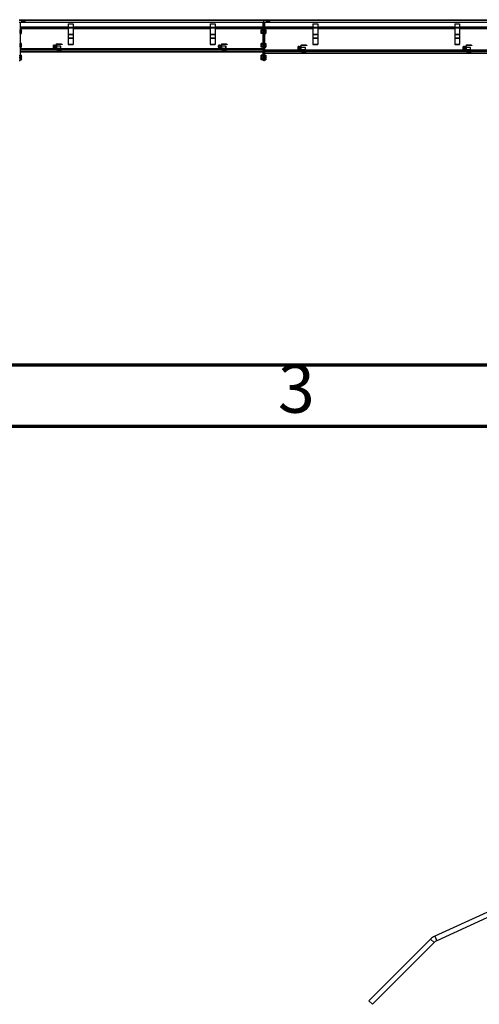
# Model space of a CAD drawing. Units: inches. Extents: x 0.6 to 17, y 0.2 to 12.6.
# Drawn here: x 10.5 to 12, y 9.4 to 12.6 of the extents above; entities that cross this region are included whole.
import ezdxf

# ---------------------------------------------------------------- set-up
doc = ezdxf.new("R2010")
doc.units = ezdxf.units.IN
doc.header["$MEASUREMENT"] = 0
doc.styles.add('SLDTEXTSTYLE1', font='TXT', dxfattribs={"width": 0.75})

msp = doc.modelspace()

# ---------------------------------------------------------------- linework, layer by layer
at = {"color": 7, "linetype": 'Continuous', "lineweight": 25}
for p, q in [((10.5239849, 12.60590081), (11.31138647, 12.60590081)), ((11.31138647, 12.6031449), (10.5239849, 12.6031449)), ((10.53215419, 12.6023575), (10.53319535, 12.6023575)), ((10.53215419, 12.59881419), (10.53215419, 12.6023575)), ((10.53284317, 12.60161931), (10.53284317, 12.59881419)), ((10.53412346, 12.59881419), (10.53284317, 12.60161931)), ((10.53319535, 12.6023575), (10.53436876, 12.59957391)), ((10.53436876, 12.59957391), (10.53437414, 12.6023575)), ((10.53437414, 12.6023575), (10.53500852, 12.6023575)), ((10.53500852, 12.6023575), (10.53500852, 12.59881419)), ((10.5353038, 12.60058585), (10.53658333, 12.60058585)), ((10.5353038, 12.60004451), (10.5353038, 12.60058585)), ((10.53658333, 12.60004451), (10.5353038, 12.60004451)), ((10.53658333, 12.60058585), (10.53658333, 12.60004451)), ((10.53690782, 12.60144399), (10.53822118, 12.6023575)), ((10.53810892, 12.60160316), (10.53690782, 12.60076886)), ((10.53690782, 12.60076886), (10.53690782, 12.60144399)), ((10.53810892, 12.59881419), (10.53810892, 12.60160316)), ((10.53822118, 12.6023575), (10.53889632, 12.6023575)), ((10.53889632, 12.6023575), (10.53889632, 12.59881419)), ((10.53993747, 12.60101646), (10.53993209, 12.60185076)), ((11.31138647, 12.60590081), (12.09878805, 12.60590081)), ((11.31138647, 12.60590081), (11.31138647, 12.6031449)), ((11.31138647, 12.59723939), (11.31138647, 12.6031449)), ((12.09878805, 12.6031449), (11.31138647, 12.6031449)), ((11.31955577, 12.6023575), (11.32059692, 12.6023575)), ((11.31955577, 12.59881419), (11.31955577, 12.6023575)), ((11.32024474, 12.60161931), (11.32024474, 12.59881419)), ((11.32152504, 12.59881419), (11.32024474, 12.60161931)), ((11.32059692, 12.6023575), (11.32177033, 12.59957391)), ((11.32177033, 12.59957391), (11.32177572, 12.6023575)), ((11.32177572, 12.6023575), (11.3224101, 12.6023575)), ((11.3224101, 12.6023575), (11.3224101, 12.59881419)), ((11.32270537, 12.60058585), (11.3239849, 12.60058585)), ((11.32270537, 12.60004451), (11.32270537, 12.60058585)), ((11.3239849, 12.60004451), (11.32270537, 12.60004451)), ((11.3239849, 12.60058585), (11.3239849, 12.60004451)), ((11.3243094, 12.60144399), (11.32562276, 12.6023575)), ((11.32551049, 12.60160316), (11.3243094, 12.60076886)), ((11.3243094, 12.60076886), (11.3243094, 12.60144399)), ((11.32551049, 12.59881419), (11.32551049, 12.60160316)), ((11.32562276, 12.6023575), (11.32629789, 12.6023575)), ((11.32629789, 12.6023575), (11.32629789, 12.59881419)), ((11.32702532, 12.6023575), (11.32932139, 12.6023575)), ((11.32702532, 12.60166852), (11.32702532, 12.6023575)), ((11.32838097, 12.60166852), (11.32702532, 12.60166852)), ((11.32737057, 12.60091649), (11.32838097, 12.60166852)), ((11.32737057, 12.60032671), (11.32737057, 12.60091649)), ((11.32785962, 12.60043821), (11.32737057, 12.60032671)), ((11.3278973, 12.60043821), (11.32785962, 12.60043821)), ((11.32932139, 12.60164622), (11.32816259, 12.60083191)), ((11.32816259, 12.60083191), (11.32827947, 12.60083191)), ((11.32932139, 12.6023575), (11.32932139, 12.60164622)), ((11.31138647, 12.59723939), (10.5239849, 12.59723939)), ((10.5263471, 12.59723939), (10.5263471, 12.49086134)), ((10.5263471, 12.57952285), (10.68146521, 12.57952285)), ((10.52681955, 12.57223939), (10.5263471, 12.57223939)), ((10.52681955, 12.57155369), (10.52681955, 12.57303116)), ((10.52681955, 12.57303116), (10.5300632, 12.57303116)), ((10.52681955, 12.57007622), (10.52681955, 12.57155369)), ((10.52681955, 12.56712128), (10.52681955, 12.57007622)), ((10.52681955, 12.57007622), (10.5300632, 12.57007622)), ((10.53052033, 12.57223939), (10.5300632, 12.57303116)), ((10.5300632, 12.57303116), (10.53052033, 12.57155369)), ((10.53052033, 12.57155369), (10.53052033, 12.57223939)), ((10.53052033, 12.56712128), (10.53052033, 12.57155369)), ((10.53284317, 12.59881419), (10.53215419, 12.59881419)), ((10.53500852, 12.59881419), (10.53412346, 12.59881419)), ((10.53889632, 12.59881419), (10.53810892, 12.59881419)), ((10.54001744, 12.59881419), (10.54001744, 12.59936553)), ((10.5423289, 12.59881419), (10.54001744, 12.59881419)), ((10.54097939, 12.59945396), (10.5423289, 12.59945396)), ((10.5423289, 12.59945396), (10.5423289, 12.59881419)), ((10.68146521, 12.5928504), (10.69721325, 12.5928504)), ((10.68146521, 12.5928504), (10.68146521, 12.58227876)), ((10.68146521, 12.58227876), (10.69721325, 12.58227876)), ((10.68146521, 12.58227876), (10.68146521, 12.58016301)), ((10.68146521, 12.58016301), (10.68146521, 12.55910847)), ((10.68146521, 12.58016301), (10.69721325, 12.58016301)), ((10.69721325, 12.5928504), (10.69721325, 12.58227876)), ((10.69721325, 12.58227876), (10.69721325, 12.58016301)), ((10.69721325, 12.58016301), (10.69721325, 12.55910847)), ((10.69721325, 12.57952285), (11.13815813, 12.57952285)), ((11.13815813, 12.5928504), (11.13815813, 12.58227876)), ((11.13815813, 12.5928504), (11.15390616, 12.5928504)), ((11.13815813, 12.58227876), (11.15390616, 12.58227876)), ((11.13815813, 12.58227876), (11.13815813, 12.58016301)), ((11.13815813, 12.58016301), (11.15390616, 12.58016301)), ((11.13815813, 12.58016301), (11.13815813, 12.55910847)), ((11.15390616, 12.5928504), (11.15390616, 12.58227876)), ((11.15390616, 12.58227876), (11.15390616, 12.58016301)), ((11.15390616, 12.58016301), (11.15390616, 12.55910847)), ((11.15390616, 12.57952285), (11.30902427, 12.57952285)), ((11.30169396, 12.57027089), (11.30115025, 12.56972719)), ((11.30115025, 12.56972719), (11.30115025, 12.56451537)), ((11.30233136, 12.57027089), (11.30169396, 12.57027089)), ((11.30169396, 12.57027089), (11.30169396, 12.56397167)), ((11.30258285, 12.57267499), (11.30233136, 12.57223939)), ((11.30233136, 12.57223939), (11.30233136, 12.57114525)), ((11.30278849, 12.56931925), (11.30233136, 12.57114525)), ((11.30233136, 12.57114525), (11.30233136, 12.56639427)), ((11.30278849, 12.57297124), (11.3026493, 12.57263662)), ((11.30699234, 12.57297124), (11.30278849, 12.57297124)), ((11.30699234, 12.56931925), (11.30278849, 12.56931925)), ((11.30699234, 12.57297124), (11.30744947, 12.57114525)), ((11.30714157, 12.57263615), (11.30699234, 12.57297124)), ((11.30744947, 12.57223939), (11.30720069, 12.57267028)), ((11.30744947, 12.57223939), (11.30744947, 12.57114525)), ((11.30744947, 12.57114525), (11.30744947, 12.56639427)), ((11.30902427, 12.57027089), (11.30744947, 12.57027089)), ((11.30902427, 12.49086134), (11.30902427, 12.59723939)), ((11.31138647, 12.59723939), (11.31138647, 12.49086134)), ((12.09878805, 12.59723939), (11.31138647, 12.59723939)), ((11.31374868, 12.59723939), (11.31374868, 12.49086134)), ((11.31374868, 12.57952285), (11.46886679, 12.57952285)), ((11.31422112, 12.57223939), (11.31374868, 12.57223939)), ((11.31422112, 12.57155369), (11.31422112, 12.57303116)), ((11.31422112, 12.57303116), (11.31746478, 12.57303116)), ((11.31422112, 12.57007622), (11.31422112, 12.57155369)), ((11.31422112, 12.56712128), (11.31422112, 12.57007622)), ((11.31422112, 12.57007622), (11.31746478, 12.57007622)), ((11.31792191, 12.57223939), (11.31746478, 12.57303116)), ((11.31746478, 12.57303116), (11.31792191, 12.57155369)), ((11.31792191, 12.57155369), (11.31792191, 12.57223939)), ((11.31792191, 12.56712128), (11.31792191, 12.57155369)), ((11.32024474, 12.59881419), (11.31955577, 12.59881419)), ((11.3224101, 12.59881419), (11.32152504, 12.59881419)), ((11.32629789, 12.59881419), (11.32551049, 12.59881419)), ((11.32702532, 12.59916253), (11.32702532, 12.59983766)), ((11.46886679, 12.5928504), (11.48461482, 12.5928504)), ((11.46886679, 12.5928504), (11.46886679, 12.58227876)), ((11.46886679, 12.58227876), (11.48461482, 12.58227876)), ((11.46886679, 12.58227876), (11.46886679, 12.58016301)), ((11.46886679, 12.58016301), (11.46886679, 12.55910847)), ((11.46886679, 12.58016301), (11.48461482, 12.58016301)), ((11.48461482, 12.5928504), (11.48461482, 12.58227876)), ((11.48461482, 12.58227876), (11.48461482, 12.58016301)), ((11.48461482, 12.58016301), (11.48461482, 12.55910847)), ((11.48461482, 12.57952285), (11.9255597, 12.57952285)), ((11.9255597, 12.5928504), (11.94130773, 12.5928504)), ((11.9255597, 12.5928504), (11.9255597, 12.58227876)), ((11.9255597, 12.58227876), (11.94130773, 12.58227876)), ((11.9255597, 12.58227876), (11.9255597, 12.58016301)), ((11.9255597, 12.58016301), (11.9255597, 12.55910847)), ((11.9255597, 12.58016301), (11.94130773, 12.58016301)), ((11.94130773, 12.5928504), (11.94130773, 12.58227876)), ((11.94130773, 12.58227876), (11.94130773, 12.58016301)), ((11.94130773, 12.58016301), (11.94130773, 12.55910847)), ((11.94130773, 12.57952285), (12.09642584, 12.57952285)), ((10.5263471, 12.56200317), (10.52681955, 12.56200317)), ((10.52681955, 12.56416634), (10.52681955, 12.56712128)), ((10.52681955, 12.56268887), (10.52681955, 12.56416634)), ((10.52681955, 12.56416634), (10.5300632, 12.56416634)), ((10.52681955, 12.5612114), (10.52681955, 12.56268887)), ((10.52681955, 12.5612114), (10.5300632, 12.5612114)), ((10.5300632, 12.56416634), (10.53052033, 12.56268887)), ((10.5300632, 12.5612114), (10.53052033, 12.56200317)), ((10.53052033, 12.56268887), (10.53052033, 12.56712128)), ((10.53052033, 12.56200317), (10.53052033, 12.56268887)), ((10.68146521, 12.55910847), (10.69721325, 12.55910847)), ((10.68146521, 12.55910847), (10.68146521, 12.55850366)), ((10.68146521, 12.55850366), (10.69721325, 12.55850366)), ((10.68146521, 12.55850366), (10.68146521, 12.5475649)), ((10.68146521, 12.5475649), (10.69721325, 12.5475649)), ((10.68146521, 12.5475649), (10.68146521, 12.54664176)), ((10.68146521, 12.54664176), (10.68146521, 12.5268069)), ((10.68146521, 12.54664176), (10.69721325, 12.54664176)), ((10.69721325, 12.55910847), (10.69721325, 12.55850366)), ((10.69721325, 12.55850366), (10.69721325, 12.5475649)), ((10.69721325, 12.5475649), (10.69721325, 12.54664176)), ((10.69721325, 12.54664176), (10.69721325, 12.5268069)), ((11.13815813, 12.55910847), (11.15390616, 12.55910847)), ((11.13815813, 12.55910847), (11.13815813, 12.55850366)), ((11.13815813, 12.55850366), (11.15390616, 12.55850366)), ((11.13815813, 12.55850366), (11.13815813, 12.5475649)), ((11.13815813, 12.5475649), (11.15390616, 12.5475649)), ((11.13815813, 12.5475649), (11.13815813, 12.54664176)), ((11.13815813, 12.54664176), (11.13815813, 12.5268069)), ((11.13815813, 12.54664176), (11.15390616, 12.54664176)), ((11.15390616, 12.55910847), (11.15390616, 12.55850366)), ((11.15390616, 12.55850366), (11.15390616, 12.5475649)), ((11.15390616, 12.5475649), (11.15390616, 12.54664176)), ((11.15390616, 12.54664176), (11.15390616, 12.5268069)), ((11.30115025, 12.56451537), (11.30169396, 12.56397167)), ((11.30169396, 12.56397167), (11.30233136, 12.56397167)), ((11.30233136, 12.56639427), (11.30233136, 12.56237031)), ((11.30278849, 12.56127132), (11.30233136, 12.56237031)), ((11.30233136, 12.56237031), (11.30233136, 12.56200317)), ((11.30233136, 12.56200317), (11.30258285, 12.56156757)), ((11.30699234, 12.56346929), (11.30278849, 12.56346929)), ((11.30699234, 12.56127132), (11.30278849, 12.56127132)), ((11.30699234, 12.56346929), (11.30744947, 12.56237031)), ((11.30720069, 12.56157227), (11.30744947, 12.56200317)), ((11.30744947, 12.56639427), (11.30744947, 12.56237031)), ((11.30744947, 12.56397167), (11.30902427, 12.56397167)), ((11.30744947, 12.56237031), (11.30744947, 12.56200317)), ((11.31374868, 12.56200317), (11.31422112, 12.56200317)), ((11.31422112, 12.56416634), (11.31422112, 12.56712128)), ((11.31422112, 12.56416634), (11.31746478, 12.56416634)), ((11.31422112, 12.56268887), (11.31422112, 12.56416634)), ((11.31422112, 12.5612114), (11.31422112, 12.56268887)), ((11.31422112, 12.5612114), (11.31746478, 12.5612114)), ((11.31746478, 12.56416634), (11.31792191, 12.56268887)), ((11.31746478, 12.5612114), (11.31792191, 12.56200317)), ((11.31792191, 12.56268887), (11.31792191, 12.56712128)), ((11.31792191, 12.56200317), (11.31792191, 12.56268887)), ((11.46886679, 12.55910847), (11.48461482, 12.55910847)), ((11.46886679, 12.55910847), (11.46886679, 12.55850366)), ((11.46886679, 12.55850366), (11.48461482, 12.55850366)), ((11.46886679, 12.55850366), (11.46886679, 12.5475649)), ((11.46886679, 12.5475649), (11.46886679, 12.54664176)), ((11.46886679, 12.5475649), (11.48461482, 12.5475649)), ((11.46886679, 12.54664176), (11.48461482, 12.54664176)), ((11.46886679, 12.54664176), (11.46886679, 12.5268069)), ((11.48461482, 12.55910847), (11.48461482, 12.55850366)), ((11.48461482, 12.55850366), (11.48461482, 12.5475649)), ((11.48461482, 12.5475649), (11.48461482, 12.54664176)), ((11.48461482, 12.54664176), (11.48461482, 12.5268069)), ((11.9255597, 12.55910847), (11.94130773, 12.55910847)), ((11.9255597, 12.55910847), (11.9255597, 12.55850366)), ((11.9255597, 12.55850366), (11.94130773, 12.55850366)), ((11.9255597, 12.55850366), (11.9255597, 12.5475649)), ((11.9255597, 12.5475649), (11.94130773, 12.5475649)), ((11.9255597, 12.5475649), (11.9255597, 12.54664176)), ((11.9255597, 12.54664176), (11.94130773, 12.54664176)), ((11.9255597, 12.54664176), (11.9255597, 12.5268069)), ((11.94130773, 12.55910847), (11.94130773, 12.55850366)), ((11.94130773, 12.55850366), (11.94130773, 12.5475649)), ((11.94130773, 12.5475649), (11.94130773, 12.54664176)), ((11.94130773, 12.54664176), (11.94130773, 12.5268069)), ((10.52681955, 12.5289323), (10.5263471, 12.5289323)), ((10.5263471, 12.51869608), (10.52681955, 12.51869608)), ((10.52681955, 12.52824661), (10.52681955, 12.52972408)), ((10.52681955, 12.52972408), (10.5300632, 12.52972408)), ((10.52681955, 12.52676914), (10.52681955, 12.52824661)), ((10.52681955, 12.52676914), (10.5300632, 12.52676914)), ((10.52681955, 12.52381419), (10.52681955, 12.52676914)), ((10.52681955, 12.52085925), (10.52681955, 12.52381419)), ((10.52681955, 12.52085925), (10.5300632, 12.52085925)), ((10.52681955, 12.51938178), (10.52681955, 12.52085925)), ((10.52681955, 12.51790431), (10.52681955, 12.51938178)), ((10.52681955, 12.51790431), (10.5300632, 12.51790431)), ((10.53052033, 12.5289323), (10.5300632, 12.52972408)), ((10.5300632, 12.52972408), (10.53052033, 12.52824661)), ((10.5300632, 12.52085925), (10.53052033, 12.51938178)), ((10.5300632, 12.51790431), (10.53052033, 12.51869608)), ((10.53052033, 12.52824661), (10.53052033, 12.5289323)), ((10.53052033, 12.52381419), (10.53052033, 12.52824661)), ((10.53052033, 12.51938178), (10.53052033, 12.52381419)), ((10.53052033, 12.51869608), (10.53052033, 12.51938178)), ((10.63444203, 12.52357205), (10.6339849, 12.52278028)), ((10.6339849, 12.52278028), (10.6339849, 12.52209458)), ((10.63444203, 12.52061711), (10.6339849, 12.52209458)), ((10.6339849, 12.51766217), (10.6339849, 12.52209458)), ((10.6339849, 12.51766217), (10.6339849, 12.51322975)), ((10.63444203, 12.51175228), (10.6339849, 12.51322975)), ((10.6339849, 12.51322975), (10.6339849, 12.51254406)), ((10.6339849, 12.51254406), (10.63444203, 12.51175228)), ((10.63768569, 12.52357205), (10.63444203, 12.52357205)), ((10.63768569, 12.52061711), (10.63444203, 12.52061711)), ((10.63768569, 12.51470722), (10.63444203, 12.51470722)), ((10.63768569, 12.51175228), (10.63444203, 12.51175228)), ((10.63768569, 12.52357205), (10.63768569, 12.52209458)), ((10.63815813, 12.52278028), (10.63768569, 12.52278028)), ((10.63768569, 12.52209458), (10.63768569, 12.52061711)), ((10.63768569, 12.52061711), (10.63768569, 12.51766217)), ((10.63768569, 12.51766217), (10.63768569, 12.51470722)), ((10.63768569, 12.51470722), (10.63768569, 12.51322975)), ((10.63768569, 12.51322975), (10.63768569, 12.51175228)), ((10.63768569, 12.51254406), (10.63815813, 12.51254406)), ((10.63815813, 12.52278028), (10.63815813, 12.51254406)), ((10.63861526, 12.52278028), (10.63815813, 12.52278028)), ((10.63815813, 12.52278028), (10.63815813, 12.52022122)), ((10.63861526, 12.51766217), (10.63815813, 12.52022122)), ((10.63815813, 12.52022122), (10.63815813, 12.51510311)), ((10.63861526, 12.51254406), (10.63815813, 12.51510311)), ((10.63815813, 12.51510311), (10.63815813, 12.51254406)), ((10.63815813, 12.51254406), (10.63861526, 12.51254406)), ((10.64209514, 12.52278028), (10.63861526, 12.52278028)), ((10.64209514, 12.51766217), (10.63861526, 12.51766217)), ((10.64209514, 12.51254406), (10.63861526, 12.51254406)), ((10.64327624, 12.52474878), (10.64209514, 12.52474878)), ((10.64209514, 12.52474878), (10.64209514, 12.51057555)), ((10.64209514, 12.51057555), (10.64327624, 12.51057555)), ((10.64327624, 12.52474878), (10.64327624, 12.51057555)), ((10.65729947, 12.52081177), (10.64327624, 12.52081177)), ((10.64327624, 12.51451256), (10.65729947, 12.51451256)), ((10.64485104, 12.52750469), (10.64485104, 12.52632358)), ((10.65941797, 12.52750469), (10.64485104, 12.52750469)), ((10.65941797, 12.52632358), (10.64485104, 12.52632358)), ((10.64485104, 12.50900075), (10.64485104, 12.50781965)), ((10.64485104, 12.50900075), (10.65941797, 12.50900075)), ((10.64485104, 12.50781965), (10.65941797, 12.50781965)), ((10.64681955, 12.50781965), (10.64681955, 12.50433977)), ((10.65193766, 12.50781965), (10.65193766, 12.50433977)), ((10.65705577, 12.50781965), (10.65705577, 12.50433977)), ((10.65784317, 12.52026807), (10.65729947, 12.52081177)), ((10.65729947, 12.51766217), (10.65729947, 12.52081177)), ((10.65729947, 12.51451256), (10.65729947, 12.51766217)), ((10.65729947, 12.51451256), (10.65784317, 12.51505626)), ((10.65784317, 12.51766217), (10.65784317, 12.52026807)), ((10.65784317, 12.51505626), (10.65784317, 12.51766217)), ((10.65941797, 12.52632358), (10.65941797, 12.52750469)), ((10.65941797, 12.52750469), (10.66178018, 12.52750469)), ((10.66178018, 12.52632358), (10.65941797, 12.52632358)), ((10.65941797, 12.50781965), (10.65941797, 12.50900075)), ((10.65941797, 12.50900075), (10.66178018, 12.50900075)), ((10.66178018, 12.50781965), (10.65941797, 12.50781965)), ((10.66178018, 12.52750469), (10.66178018, 12.52632358)), ((10.66178018, 12.50900075), (10.66178018, 12.50781965)), ((10.68146521, 12.5268069), (10.69721325, 12.5268069)), ((10.68146521, 12.5268069), (10.68146521, 12.52569334)), ((10.68146521, 12.52569334), (10.69721325, 12.52569334)), ((10.69721325, 12.5268069), (10.69721325, 12.52569334)), ((11.13815813, 12.5268069), (11.15390616, 12.5268069)), ((11.13815813, 12.5268069), (11.13815813, 12.52569334)), ((11.13815813, 12.52569334), (11.15390616, 12.52569334)), ((11.15390616, 12.5268069), (11.15390616, 12.52569334)), ((11.16593809, 12.52357205), (11.16548096, 12.52278028)), ((11.16548096, 12.52278028), (11.16548096, 12.52209458)), ((11.16548096, 12.51766217), (11.16548096, 12.52209458)), ((11.16593809, 12.52061711), (11.16548096, 12.52209458)), ((11.16548096, 12.51766217), (11.16548096, 12.51322975)), ((11.16593809, 12.51175228), (11.16548096, 12.51322975)), ((11.16548096, 12.51322975), (11.16548096, 12.51254406)), ((11.16548096, 12.51254406), (11.16593809, 12.51175228)), ((11.16918175, 12.52357205), (11.16593809, 12.52357205)), ((11.16918175, 12.52061711), (11.16593809, 12.52061711)), ((11.16918175, 12.51470722), (11.16593809, 12.51470722)), ((11.16918175, 12.51175228), (11.16593809, 12.51175228)), ((11.16918175, 12.52357205), (11.16918175, 12.52209458)), ((11.16965419, 12.52278028), (11.16918175, 12.52278028)), ((11.16918175, 12.52209458), (11.16918175, 12.52061711)), ((11.16918175, 12.52061711), (11.16918175, 12.51766217)), ((11.16918175, 12.51766217), (11.16918175, 12.51470722)), ((11.16918175, 12.51470722), (11.16918175, 12.51322975)), ((11.16918175, 12.51322975), (11.16918175, 12.51175228)), ((11.16918175, 12.51254406), (11.16965419, 12.51254406)), ((11.16965419, 12.52278028), (11.16965419, 12.51254406)), ((11.17011132, 12.52278028), (11.16965419, 12.52278028)), ((11.16965419, 12.52278028), (11.16965419, 12.52022122)), ((11.17011132, 12.51766217), (11.16965419, 12.52022122)), ((11.16965419, 12.52022122), (11.16965419, 12.51510311)), ((11.17011132, 12.51254406), (11.16965419, 12.51510311)), ((11.16965419, 12.51510311), (11.16965419, 12.51254406)), ((11.16965419, 12.51254406), (11.17011132, 12.51254406)), ((11.1735912, 12.52278028), (11.17011132, 12.52278028)), ((11.1735912, 12.51766217), (11.17011132, 12.51766217)), ((11.1735912, 12.51254406), (11.17011132, 12.51254406)), ((11.1747723, 12.52474878), (11.1735912, 12.52474878)), ((11.1735912, 12.52474878), (11.1735912, 12.51057555)), ((11.1735912, 12.51057555), (11.1747723, 12.51057555)), ((11.1747723, 12.52474878), (11.1747723, 12.51057555)), ((11.18879553, 12.52081177), (11.1747723, 12.52081177)), ((11.1747723, 12.51451256), (11.18879553, 12.51451256)), ((11.1763471, 12.52750469), (11.1763471, 12.52632358)), ((11.19091403, 12.52750469), (11.1763471, 12.52750469)), ((11.19091403, 12.52632358), (11.1763471, 12.52632358)), ((11.1763471, 12.50900075), (11.1763471, 12.50781965)), ((11.1763471, 12.50900075), (11.19091403, 12.50900075)), ((11.1763471, 12.50781965), (11.19091403, 12.50781965)), ((11.17831561, 12.50781965), (11.17831561, 12.50433977)), ((11.18343372, 12.50781965), (11.18343372, 12.50433977)), ((11.18855183, 12.50781965), (11.18855183, 12.50433977)), ((11.18933923, 12.52026807), (11.18879553, 12.52081177)), ((11.18879553, 12.51766217), (11.18879553, 12.52081177)), ((11.18879553, 12.51451256), (11.18879553, 12.51766217)), ((11.18879553, 12.51451256), (11.18933923, 12.51505626)), ((11.18933923, 12.51766217), (11.18933923, 12.52026807)), ((11.18933923, 12.51505626), (11.18933923, 12.51766217)), ((11.19091403, 12.52632358), (11.19091403, 12.52750469)), ((11.19091403, 12.52750469), (11.19327624, 12.52750469)), ((11.19327624, 12.52632358), (11.19091403, 12.52632358)), ((11.19091403, 12.50781965), (11.19091403, 12.50900075)), ((11.19091403, 12.50900075), (11.19327624, 12.50900075)), ((11.19327624, 12.50781965), (11.19091403, 12.50781965)), ((11.19327624, 12.52750469), (11.19327624, 12.52632358)), ((11.19327624, 12.50900075), (11.19327624, 12.50781965)), ((11.30169396, 12.5269638), (11.30115025, 12.5264201)), ((11.30115025, 12.5264201), (11.30115025, 12.52120829)), ((11.30115025, 12.52120829), (11.30169396, 12.52066459)), ((11.30233136, 12.5269638), (11.30169396, 12.5269638)), ((11.30169396, 12.5269638), (11.30169396, 12.52066459)), ((11.30169396, 12.52066459), (11.30233136, 12.52066459)), ((11.30258285, 12.5293679), (11.30233136, 12.5289323)), ((11.30233136, 12.5289323), (11.30233136, 12.52783816)), ((11.30278849, 12.52601217), (11.30233136, 12.52783816)), ((11.30233136, 12.52783816), (11.30233136, 12.52308719)), ((11.30233136, 12.52308719), (11.30233136, 12.51906322)), ((11.30278849, 12.51796423), (11.30233136, 12.51906322)), ((11.30233136, 12.51906322), (11.30233136, 12.51869608)), ((11.30233136, 12.51869608), (11.30258285, 12.51826049)), ((11.30278849, 12.52966415), (11.3026493, 12.52932953)), ((11.30699234, 12.52966415), (11.30278849, 12.52966415)), ((11.30699234, 12.52601217), (11.30278849, 12.52601217)), ((11.30699234, 12.52016221), (11.30278849, 12.52016221)), ((11.30699234, 12.51796423), (11.30278849, 12.51796423)), ((11.30699234, 12.52966415), (11.30744947, 12.52783816)), ((11.30714157, 12.52932906), (11.30699234, 12.52966415)), ((11.30699234, 12.52016221), (11.30744947, 12.51906322)), ((11.30744947, 12.5289323), (11.30720069, 12.5293632)), ((11.30720069, 12.51826519), (11.30744947, 12.51869608)), ((11.30744947, 12.5289323), (11.30744947, 12.52783816)), ((11.30744947, 12.52783816), (11.30744947, 12.52308719)), ((11.30902427, 12.5269638), (11.30744947, 12.5269638)), ((11.30744947, 12.52308719), (11.30744947, 12.51906322)), ((11.30744947, 12.52066459), (11.30902427, 12.52066459)), ((11.30744947, 12.51906322), (11.30744947, 12.51869608)), ((11.31422112, 12.5289323), (11.31374868, 12.5289323)), ((11.31374868, 12.51869608), (11.31422112, 12.51869608)), ((11.31422112, 12.52824661), (11.31422112, 12.52972408)), ((11.31422112, 12.52972408), (11.31746478, 12.52972408)), ((11.31422112, 12.52676914), (11.31422112, 12.52824661)), ((11.31422112, 12.52381419), (11.31422112, 12.52676914)), ((11.31422112, 12.52676914), (11.31746478, 12.52676914)), ((11.31422112, 12.52085925), (11.31422112, 12.52381419)), ((11.31422112, 12.52085925), (11.31746478, 12.52085925)), ((11.31422112, 12.51938178), (11.31422112, 12.52085925)), ((11.31422112, 12.51790431), (11.31422112, 12.51938178)), ((11.31422112, 12.51790431), (11.31746478, 12.51790431)), ((11.31792191, 12.5289323), (11.31746478, 12.52972408)), ((11.31746478, 12.52972408), (11.31792191, 12.52824661)), ((11.31746478, 12.52085925), (11.31792191, 12.51938178)), ((11.31746478, 12.51790431), (11.31792191, 12.51869608)), ((11.31792191, 12.52824661), (11.31792191, 12.5289323)), ((11.31792191, 12.52381419), (11.31792191, 12.52824661)), ((11.31792191, 12.51938178), (11.31792191, 12.52381419)), ((11.31792191, 12.51869608), (11.31792191, 12.51938178)), ((11.42184361, 12.51963504), (11.42138647, 12.51884327)), ((11.42138647, 12.51884327), (11.42138647, 12.51815757)), ((11.42184361, 12.5166801), (11.42138647, 12.51815757)), ((11.42138647, 12.51372516), (11.42138647, 12.51815757)), ((11.42138647, 12.51372516), (11.42138647, 12.50929275)), ((11.42184361, 12.50781527), (11.42138647, 12.50929275)), ((11.42138647, 12.50929275), (11.42138647, 12.50860705)), ((11.42138647, 12.50860705), (11.42184361, 12.50781527)), ((11.42508726, 12.51963504), (11.42184361, 12.51963504)), ((11.42508726, 12.5166801), (11.42184361, 12.5166801)), ((11.42508726, 12.51077022), (11.42184361, 12.51077022)), ((11.42508726, 12.50781527), (11.42184361, 12.50781527)), ((11.42508726, 12.51963504), (11.42508726, 12.51815757)), ((11.4255597, 12.51884327), (11.42508726, 12.51884327)), ((11.42508726, 12.51815757), (11.42508726, 12.5166801)), ((11.42508726, 12.5166801), (11.42508726, 12.51372516)), ((11.42508726, 12.51372516), (11.42508726, 12.51077022)), ((11.42508726, 12.51077022), (11.42508726, 12.50929275)), ((11.42508726, 12.50929275), (11.42508726, 12.50781527)), ((11.42508726, 12.50860705), (11.4255597, 12.50860705)), ((11.4255597, 12.51884327), (11.4255597, 12.50860705)), ((11.42601683, 12.51884327), (11.4255597, 12.51884327)), ((11.4255597, 12.51884327), (11.4255597, 12.51628421)), ((11.42601683, 12.51372516), (11.4255597, 12.51628421)), ((11.4255597, 12.51628421), (11.4255597, 12.5111661)), ((11.42601683, 12.50860705), (11.4255597, 12.5111661)), ((11.4255597, 12.5111661), (11.4255597, 12.50860705)), ((11.4255597, 12.50860705), (11.42601683, 12.50860705)), ((11.42949671, 12.51884327), (11.42601683, 12.51884327)), ((11.42949671, 12.51372516), (11.42601683, 12.51372516)), ((11.42949671, 12.50860705), (11.42601683, 12.50860705)), ((11.43067781, 12.52081177), (11.42949671, 12.52081177)), ((11.42949671, 12.52081177), (11.42949671, 12.50663854)), ((11.42949671, 12.50663854), (11.43067781, 12.50663854)), ((11.43067781, 12.52081177), (11.43067781, 12.50663854)), ((11.44470104, 12.51687477), (11.43067781, 12.51687477)), ((11.43067781, 12.51057555), (11.44470104, 12.51057555)), ((11.43225262, 12.52356768), (11.43225262, 12.52238658)), ((11.44681955, 12.52356768), (11.43225262, 12.52356768)), ((11.44681955, 12.52238658), (11.43225262, 12.52238658)), ((11.43225262, 12.50506374), (11.43225262, 12.50388264)), ((11.43225262, 12.50506374), (11.44681955, 12.50506374)), ((11.44524474, 12.51633106), (11.44470104, 12.51687477)), ((11.44470104, 12.51372516), (11.44470104, 12.51687477)), ((11.44470104, 12.51057555), (11.44470104, 12.51372516)), ((11.44470104, 12.51057555), (11.44524474, 12.51111925)), ((11.44524474, 12.51372516), (11.44524474, 12.51633106)), ((11.44524474, 12.51111925), (11.44524474, 12.51372516)), ((11.44681955, 12.52238658), (11.44681955, 12.52356768)), ((11.44681955, 12.52356768), (11.44918175, 12.52356768)), ((11.44918175, 12.52238658), (11.44681955, 12.52238658)), ((11.44681955, 12.50388264), (11.44681955, 12.50506374)), ((11.44681955, 12.50506374), (11.44918175, 12.50506374)), ((11.44918175, 12.52356768), (11.44918175, 12.52238658)), ((11.44918175, 12.50506374), (11.44918175, 12.50388264)), ((11.46886679, 12.5268069), (11.48461482, 12.5268069)), ((11.46886679, 12.5268069), (11.46886679, 12.52569334)), ((11.46886679, 12.52569334), (11.48461482, 12.52569334)), ((11.48461482, 12.5268069), (11.48461482, 12.52569334)), ((11.9255597, 12.5268069), (11.94130773, 12.5268069)), ((11.9255597, 12.5268069), (11.9255597, 12.52569334)), ((11.9255597, 12.52569334), (11.94130773, 12.52569334)), ((11.94130773, 12.5268069), (11.94130773, 12.52569334)), ((11.95333967, 12.51963504), (11.95288254, 12.51884327)), ((11.95288254, 12.51884327), (11.95288254, 12.51815757)), ((11.95333967, 12.5166801), (11.95288254, 12.51815757)), ((11.95288254, 12.51372516), (11.95288254, 12.51815757)), ((11.95288254, 12.51372516), (11.95288254, 12.50929275)), ((11.95333967, 12.50781527), (11.95288254, 12.50929275)), ((11.95288254, 12.50929275), (11.95288254, 12.50860705)), ((11.95288254, 12.50860705), (11.95333967, 12.50781527)), ((11.95658333, 12.51963504), (11.95333967, 12.51963504)), ((11.95658333, 12.5166801), (11.95333967, 12.5166801)), ((11.95658333, 12.51077022), (11.95333967, 12.51077022)), ((11.95658333, 12.50781527), (11.95333967, 12.50781527)), ((11.95658333, 12.51963504), (11.95658333, 12.51815757)), ((11.95705577, 12.51884327), (11.95658333, 12.51884327)), ((11.95658333, 12.51815757), (11.95658333, 12.5166801)), ((11.95658333, 12.5166801), (11.95658333, 12.51372516)), ((11.95658333, 12.51372516), (11.95658333, 12.51077022)), ((11.95658333, 12.51077022), (11.95658333, 12.50929275)), ((11.95658333, 12.50929275), (11.95658333, 12.50781527)), ((11.95658333, 12.50860705), (11.95705577, 12.50860705)), ((11.95705577, 12.51884327), (11.95705577, 12.50860705)), ((11.9575129, 12.51884327), (11.95705577, 12.51884327)), ((11.95705577, 12.51884327), (11.95705577, 12.51628421)), ((11.9575129, 12.51372516), (11.95705577, 12.51628421)), ((11.95705577, 12.51628421), (11.95705577, 12.5111661)), ((11.9575129, 12.50860705), (11.95705577, 12.5111661)), ((11.95705577, 12.5111661), (11.95705577, 12.50860705)), ((11.95705577, 12.50860705), (11.9575129, 12.50860705)), ((11.96099277, 12.51884327), (11.9575129, 12.51884327)), ((11.96099277, 12.51372516), (11.9575129, 12.51372516)), ((11.96099277, 12.50860705), (11.9575129, 12.50860705)), ((11.96217388, 12.52081177), (11.96099277, 12.52081177)), ((11.96099277, 12.52081177), (11.96099277, 12.50663854)), ((11.96099277, 12.50663854), (11.96217388, 12.50663854)), ((11.96217388, 12.52081177), (11.96217388, 12.50663854)), ((11.9761971, 12.51687477), (11.96217388, 12.51687477)), ((11.96217388, 12.51057555), (11.9761971, 12.51057555)), ((11.96374868, 12.52356768), (11.96374868, 12.52238658)), ((11.97831561, 12.52356768), (11.96374868, 12.52356768)), ((11.97831561, 12.52238658), (11.96374868, 12.52238658)), ((11.96374868, 12.50506374), (11.96374868, 12.50388264)), ((11.96374868, 12.50506374), (11.97831561, 12.50506374)), ((11.97674081, 12.51633106), (11.9761971, 12.51687477)), ((11.9761971, 12.51372516), (11.9761971, 12.51687477)), ((11.9761971, 12.51057555), (11.9761971, 12.51372516)), ((11.9761971, 12.51057555), (11.97674081, 12.51111925)), ((11.97674081, 12.51372516), (11.97674081, 12.51633106)), ((11.97674081, 12.51111925), (11.97674081, 12.51372516)), ((11.97831561, 12.52238658), (11.97831561, 12.52356768)), ((11.97831561, 12.52356768), (11.98067781, 12.52356768)), ((11.98067781, 12.52238658), (11.97831561, 12.52238658)), ((11.97831561, 12.50388264), (11.97831561, 12.50506374)), ((11.97831561, 12.50506374), (11.98067781, 12.50506374)), ((11.98067781, 12.52356768), (11.98067781, 12.52238658)), ((11.98067781, 12.50506374), (11.98067781, 12.50388264)), ((10.5239849, 12.49086134), (10.5263471, 12.49086134)), ((10.5263471, 12.48301729), (10.5239849, 12.48301729)), ((10.5239849, 12.47479393), (10.5263471, 12.47479393)), ((10.5263471, 12.50236352), (11.30902427, 12.50236352)), ((10.52681955, 12.49118557), (10.5263471, 12.49118557)), ((10.5263471, 12.49086134), (10.5263471, 12.48301729)), ((10.5263471, 12.48301729), (10.5263471, 12.47479393)), ((10.5263471, 12.48094935), (10.52681955, 12.48094935)), ((10.5263471, 12.47750491), (10.52681955, 12.47750491)), ((10.52681955, 12.49049987), (10.52681955, 12.49197735)), ((10.52681955, 12.49197735), (10.5300632, 12.49197735)), ((10.52681955, 12.4890224), (10.52681955, 12.49049987)), ((10.52681955, 12.4890224), (10.5300632, 12.4890224)), ((10.52681955, 12.48606746), (10.52681955, 12.4890224)), ((10.52681955, 12.48311252), (10.52681955, 12.48606746)), ((10.52681955, 12.48163505), (10.52681955, 12.48311252)), ((10.52681955, 12.48311252), (10.5300632, 12.48311252)), ((10.52681955, 12.48015758), (10.52681955, 12.48163505)), ((10.52681955, 12.48015758), (10.5300632, 12.48015758)), ((10.52681955, 12.47966808), (10.52681955, 12.48015758)), ((10.52681955, 12.47966808), (10.5300632, 12.47966808)), ((10.52681955, 12.47819061), (10.52681955, 12.47966808)), ((10.52681955, 12.47671314), (10.52681955, 12.47819061)), ((10.52681955, 12.47671314), (10.5300632, 12.47671314)), ((10.53052033, 12.49118557), (10.5300632, 12.49197735)), ((10.5300632, 12.49197735), (10.53052033, 12.49049987)), ((10.5300632, 12.48311252), (10.53052033, 12.48163505)), ((10.5300632, 12.48015758), (10.53052033, 12.48094935)), ((10.5301752, 12.48009291), (10.5300632, 12.47966808)), ((10.5300632, 12.47966808), (10.53052033, 12.47819061)), ((10.5300632, 12.47671314), (10.53052033, 12.47750491)), ((10.53052033, 12.49049987), (10.53052033, 12.49118557)), ((10.53052033, 12.48606746), (10.53052033, 12.49049987)), ((10.53052033, 12.48163505), (10.53052033, 12.48606746)), ((10.53052033, 12.48094935), (10.53052033, 12.48163505)), ((10.53052033, 12.47819061), (10.53052033, 12.48094935)), ((10.53052033, 12.47750491), (10.53052033, 12.47819061)), ((10.64681955, 12.50433977), (10.64681955, 12.50388264)), ((10.64681955, 12.50388264), (10.6493786, 12.50388264)), ((10.6493786, 12.50388264), (10.65449671, 12.50388264)), ((10.65705577, 12.50433977), (10.65449671, 12.50388264)), ((10.65449671, 12.50388264), (10.65705577, 12.50388264)), ((10.65705577, 12.50388264), (10.65705577, 12.50433977)), ((11.17831561, 12.50433977), (11.17831561, 12.50388264)), ((11.17831561, 12.50388264), (11.18087466, 12.50388264)), ((11.18087466, 12.50388264), (11.18599277, 12.50388264)), ((11.18855183, 12.50433977), (11.18599277, 12.50388264)), ((11.18599277, 12.50388264), (11.18855183, 12.50388264)), ((11.18855183, 12.50388264), (11.18855183, 12.50433977)), ((11.30169396, 12.48921707), (11.30115025, 12.48867337)), ((11.30115025, 12.48867337), (11.30115025, 12.48346156)), ((11.30115025, 12.48346156), (11.30169396, 12.48291785)), ((11.30115025, 12.48346156), (11.30115025, 12.48001712)), ((11.30115025, 12.48001712), (11.30169396, 12.47947342)), ((11.30233136, 12.48921707), (11.30169396, 12.48921707)), ((11.30169396, 12.48921707), (11.30169396, 12.48291785)), ((11.30169396, 12.48291785), (11.30233136, 12.48291785)), ((11.30169396, 12.48291785), (11.30169396, 12.47947342)), ((11.30169396, 12.47947342), (11.30233136, 12.47947342)), ((11.30258285, 12.49162117), (11.30233136, 12.49118557)), ((11.30233136, 12.49118557), (11.30233136, 12.49009143)), ((11.30278849, 12.48826543), (11.30233136, 12.49009143)), ((11.30233136, 12.49009143), (11.30233136, 12.48534045)), ((11.30233136, 12.48534045), (11.30233136, 12.48131649)), ((11.30278849, 12.4802175), (11.30233136, 12.48131649)), ((11.30233136, 12.48131649), (11.30233136, 12.48094935)), ((11.30233136, 12.48094935), (11.30258285, 12.48051375)), ((11.30233136, 12.48094935), (11.30233136, 12.47787205)), ((11.30278849, 12.47677307), (11.30233136, 12.47787205)), ((11.30233136, 12.47787205), (11.30233136, 12.47750491)), ((11.30233136, 12.47750491), (11.30258285, 12.47706932)), ((11.30278849, 12.49191742), (11.3026493, 12.4915828)), ((11.30699234, 12.49191742), (11.30278849, 12.49191742)), ((11.30699234, 12.48826543), (11.30278849, 12.48826543)), ((11.30699234, 12.48241547), (11.30278849, 12.48241547)), ((11.30699234, 12.4802175), (11.30278849, 12.4802175)), ((11.30699234, 12.47897104), (11.30278849, 12.47897104)), ((11.30699234, 12.47677307), (11.30278849, 12.47677307)), ((11.30699234, 12.49191742), (11.30744947, 12.49009143)), ((11.30714157, 12.49158233), (11.30699234, 12.49191742)), ((11.30699234, 12.48241547), (11.30744947, 12.48131649)), ((11.30699234, 12.47897104), (11.30744947, 12.47787205)), ((11.30744947, 12.49118557), (11.30720069, 12.49161647)), ((11.30720069, 12.48051846), (11.30744947, 12.48094935)), ((11.30720069, 12.47707402), (11.30744947, 12.47750491)), ((11.30744947, 12.49118557), (11.30744947, 12.49009143)), ((11.30744947, 12.49009143), (11.30744947, 12.48534045)), ((11.30902427, 12.48921707), (11.30744947, 12.48921707)), ((11.30744947, 12.48534045), (11.30744947, 12.48131649)), ((11.30744947, 12.48291785), (11.30902427, 12.48291785)), ((11.30744947, 12.48131649), (11.30744947, 12.48094935)), ((11.30744947, 12.48094935), (11.30744947, 12.47787205)), ((11.30744947, 12.47947342), (11.30902427, 12.47947342)), ((11.30744947, 12.47787205), (11.30744947, 12.47750491)), ((11.30902427, 12.49086134), (11.31138647, 12.49086134)), ((11.30902427, 12.48301729), (11.30902427, 12.49086134)), ((11.31138647, 12.48301729), (11.30902427, 12.48301729)), ((11.30902427, 12.47479393), (11.30902427, 12.48301729)), ((11.31138647, 12.47479393), (11.30902427, 12.47479393)), ((11.31138647, 12.49086134), (11.31374868, 12.49086134)), ((11.31138647, 12.48301729), (11.31138647, 12.49086134)), ((11.31374868, 12.48301729), (11.31138647, 12.48301729)), ((11.31138647, 12.48301729), (11.31138647, 12.47479393)), ((11.31138647, 12.47479393), (11.31374868, 12.47479393)), ((11.31374868, 12.49842651), (12.09642584, 12.49842651)), ((11.31422112, 12.49118557), (11.31374868, 12.49118557)), ((11.31374868, 12.49086134), (11.31374868, 12.48301729)), ((11.31374868, 12.48301729), (11.31374868, 12.47479393)), ((11.31374868, 12.48094935), (11.31422112, 12.48094935)), ((11.31374868, 12.47750491), (11.31422112, 12.47750491)), ((11.31422112, 12.49049987), (11.31422112, 12.49197735)), ((11.31422112, 12.49197735), (11.31746478, 12.49197735)), ((11.31422112, 12.4890224), (11.31422112, 12.49049987)), ((11.31422112, 12.48606746), (11.31422112, 12.4890224)), ((11.31422112, 12.4890224), (11.31746478, 12.4890224)), ((11.31422112, 12.48311252), (11.31422112, 12.48606746)), ((11.31422112, 12.48311252), (11.31746478, 12.48311252)), ((11.31422112, 12.48163505), (11.31422112, 12.48311252)), ((11.31422112, 12.48015758), (11.31422112, 12.48163505)), ((11.31422112, 12.48015758), (11.31746478, 12.48015758)), ((11.31422112, 12.47966808), (11.31422112, 12.48015758)), ((11.31422112, 12.47819061), (11.31422112, 12.47966808)), ((11.31422112, 12.47966808), (11.31746478, 12.47966808)), ((11.31422112, 12.47671314), (11.31422112, 12.47819061)), ((11.31422112, 12.47671314), (11.31746478, 12.47671314)), ((11.31792191, 12.49118557), (11.31746478, 12.49197735)), ((11.31746478, 12.49197735), (11.31792191, 12.49049987)), ((11.31746478, 12.48311252), (11.31792191, 12.48163505)), ((11.31746478, 12.48015758), (11.31792191, 12.48094935)), ((11.31757677, 12.48009291), (11.31746478, 12.47966808)), ((11.31746478, 12.47966808), (11.31792191, 12.47819061)), ((11.31746478, 12.47671314), (11.31792191, 12.47750491)), ((11.31792191, 12.49049987), (11.31792191, 12.49118557)), ((11.31792191, 12.48606746), (11.31792191, 12.49049987)), ((11.31792191, 12.48163505), (11.31792191, 12.48606746)), ((11.31792191, 12.48094935), (11.31792191, 12.48163505)), ((11.31792191, 12.47819061), (11.31792191, 12.48094935)), ((11.31792191, 12.47750491), (11.31792191, 12.47819061)), ((11.43225262, 12.50388264), (11.44681955, 12.50388264)), ((11.43422112, 12.50388264), (11.43422112, 12.50040276)), ((11.43422112, 12.50040276), (11.43422112, 12.49994563)), ((11.43422112, 12.49994563), (11.43678018, 12.49994563)), ((11.43678018, 12.49994563), (11.44189829, 12.49994563)), ((11.43933923, 12.50388264), (11.43933923, 12.50040276)), ((11.44445734, 12.50040276), (11.44189829, 12.49994563)), ((11.44189829, 12.49994563), (11.44445734, 12.49994563)), ((11.44445734, 12.50388264), (11.44445734, 12.50040276)), ((11.44445734, 12.49994563), (11.44445734, 12.50040276)), ((11.44918175, 12.50388264), (11.44681955, 12.50388264)), ((11.96374868, 12.50388264), (11.97831561, 12.50388264)), ((11.96571718, 12.50388264), (11.96571718, 12.50040276)), ((11.96571718, 12.50040276), (11.96571718, 12.49994563)), ((11.96571718, 12.49994563), (11.96827624, 12.49994563)), ((11.96827624, 12.49994563), (11.97339435, 12.49994563)), ((11.97083529, 12.50388264), (11.97083529, 12.50040276)), ((11.9759534, 12.50040276), (11.97339435, 12.49994563)), ((11.97339435, 12.49994563), (11.9759534, 12.49994563)), ((11.9759534, 12.50388264), (11.9759534, 12.50040276)), ((11.9759534, 12.49994563), (11.9759534, 12.50040276)), ((11.98067781, 12.50388264), (11.97831561, 12.50388264)), ((12.02876466, 9.73560993), (11.86103274, 9.65881945)), ((12.02876466, 9.71828999), (11.86758811, 9.64450067)), ((11.86103274, 9.65881945), (11.86758811, 9.64450067)), ((11.84775026, 9.64958805), (11.64940163, 9.45123941)), ((11.8588858, 9.63845251), (11.66053717, 9.44010387)), ((11.8588858, 9.63845251), (11.84775026, 9.64958805)), ((11.64940163, 9.45123941), (11.66053717, 9.44010387))]:
    msp.add_line(p, q, dxfattribs=at)
at = {"color": 8, "linetype": 'Continuous', "lineweight": 25}
for p, q in [((10.68146521, 12.58227876), (10.5263471, 12.58227876)), ((10.5263471, 12.57794805), (10.68146521, 12.57794805)), ((11.13815813, 12.58227876), (10.69721325, 12.58227876)), ((10.69721325, 12.57794805), (11.13815813, 12.57794805)), ((11.30902427, 12.58227876), (11.15390616, 12.58227876)), ((11.15390616, 12.57794805), (11.30902427, 12.57794805)), ((11.46886679, 12.58227876), (11.31374868, 12.58227876)), ((11.31374868, 12.57794805), (11.46886679, 12.57794805)), ((11.9255597, 12.58227876), (11.48461482, 12.58227876)), ((11.48461482, 12.57794805), (11.9255597, 12.57794805)), ((12.09642584, 12.58227876), (11.94130773, 12.58227876)), ((11.94130773, 12.57794805), (12.09642584, 12.57794805)), ((10.63437377, 12.51187051), (10.5263471, 12.51187051)), ((10.5263471, 12.5091251), (10.64250771, 12.5091251)), ((10.64209514, 12.51187051), (10.63768569, 12.51187051)), ((11.16586983, 12.51187051), (10.64327624, 12.51187051)), ((10.6442377, 12.5091251), (11.17400378, 12.5091251)), ((11.1735912, 12.51187051), (11.16918175, 12.51187051)), ((11.30902427, 12.51187051), (11.1747723, 12.51187051)), ((11.17573377, 12.5091251), (11.30902427, 12.5091251)), ((11.42177534, 12.50793351), (11.31374868, 12.50793351)), ((11.31374868, 12.50518809), (11.42990929, 12.50518809)), ((11.42949671, 12.50793351), (11.42508726, 12.50793351)), ((11.95327141, 12.50793351), (11.43067781, 12.50793351)), ((11.43163928, 12.50518809), (11.96140535, 12.50518809)), ((11.96099277, 12.50793351), (11.95658333, 12.50793351)), ((12.09642584, 12.50793351), (11.96217388, 12.50793351)), ((11.96313534, 12.50518809), (12.09642584, 12.50518809)), ((11.30902427, 12.502374), (10.5263471, 12.502374)), ((12.09642584, 12.49843699), (11.31374868, 12.49843699))]:
    msp.add_line(p, q, dxfattribs=at)
at = {"color": 7, "linetype": 'Continuous', "lineweight": 70}
for p, q in [((0.59055118, 11.49606299), (16.33858268, 11.49606299)), ((0.78740157, 11.2992126), (16.14173228, 11.2992126))]:
    msp.add_line(p, q, dxfattribs=at)
at = {"color": 7, "linetype": 'Continuous', "lineweight": 25, "flags": 128}
for points in [[(10.53993209, 12.60185076), (10.54045742, 12.60232434), (10.5411536, 12.60245131), (10.5416773, 12.60236053), (10.54211237, 12.60205714), (10.54230602, 12.6017089), (10.54236117, 12.60131297), (10.54230577, 12.60091677), (10.54213999, 12.60055282), (10.54160031, 12.59996177), (10.54097939, 12.59945396)], [(10.54001744, 12.59936553), (10.5409657, 12.60024384), (10.54138264, 12.60073566), (10.54152249, 12.60102649), (10.5415384, 12.60134369), (10.54142885, 12.60152762), (10.54125456, 12.60165156), (10.54104588, 12.60170209), (10.5408308, 12.60170026), (10.5403379, 12.60142837), (10.53993747, 12.60101646)], [(11.32827947, 12.60083191), (11.32889235, 12.60075959), (11.32916786, 12.60062269), (11.32935217, 12.60037687), (11.32944792, 12.59992549), (11.32938061, 12.59946908), (11.32912661, 12.59908454), (11.32874766, 12.59881992), (11.32829793, 12.59871667), (11.32783497, 12.59874454), (11.32739415, 12.59888355), (11.32702532, 12.59916253)], [(11.32702532, 12.59983766), (11.32736, 12.59953579), (11.32776791, 12.5993486), (11.32821597, 12.59934407), (11.32842168, 12.59943439), (11.32857942, 12.59959413), (11.32866689, 12.59987861), (11.32865799, 12.60002858), (11.32861163, 12.60017124), (11.32847975, 12.60032026), (11.32829569, 12.60039787), (11.3278973, 12.60043821)], [(10.53052033, 12.57155369), (10.53051784, 12.57144865), (10.5300632, 12.57007622)], [(10.5300632, 12.57007622), (10.53049091, 12.56784531), (10.53052033, 12.56712128)], [(11.30233136, 12.57114525), (11.30233385, 12.57127507), (11.30278849, 12.57297124)], [(11.30233136, 12.56639427), (11.30236409, 12.56715049), (11.30278849, 12.56931925)], [(11.30744947, 12.57114525), (11.30744698, 12.57101542), (11.30699234, 12.56931925)], [(11.30699234, 12.56931925), (11.30741673, 12.56715049), (11.30744947, 12.56639427)], [(11.31792191, 12.57155369), (11.31791942, 12.57144865), (11.31746478, 12.57007622)], [(11.31746478, 12.57007622), (11.31789249, 12.56784531), (11.31792191, 12.56712128)], [(10.53052033, 12.56712128), (10.53023399, 12.56481417), (10.5300632, 12.56416634)], [(10.53052033, 12.56268887), (10.53051784, 12.56258382), (10.5300632, 12.5612114)], [(11.30278849, 12.56346929), (11.3026061, 12.56415941), (11.30233136, 12.56639427)], [(11.30233136, 12.56237031), (11.30233385, 12.56244844), (11.30278849, 12.56346929)], [(11.30744947, 12.56639427), (11.30717473, 12.56415941), (11.30699234, 12.56346929)], [(11.30744947, 12.56237031), (11.30744698, 12.56229217), (11.30699234, 12.56127132)], [(11.31792191, 12.56712128), (11.31763557, 12.56481417), (11.31746478, 12.56416634)], [(11.31792191, 12.56268887), (11.31791942, 12.56258382), (11.31746478, 12.5612114)], [(10.53052033, 12.52824661), (10.53051784, 12.52814156), (10.5300632, 12.52676914)], [(10.5300632, 12.52676914), (10.53049091, 12.52453822), (10.53052033, 12.52381419)], [(10.53052033, 12.52381419), (10.53023399, 12.52150709), (10.5300632, 12.52085925)], [(10.53052033, 12.51938178), (10.53051784, 12.51927673), (10.5300632, 12.51790431)], [(10.6339849, 12.52209458), (10.63398739, 12.52219963), (10.63444203, 12.52357205)], [(10.6339849, 12.51766217), (10.63401432, 12.5183862), (10.63444203, 12.52061711)], [(10.63444203, 12.51470722), (10.63427124, 12.51535506), (10.6339849, 12.51766217)], [(10.6339849, 12.51322975), (10.63398739, 12.5133348), (10.63444203, 12.51470722)], [(10.63815813, 12.52022122), (10.63816062, 12.52040317), (10.63861526, 12.52278028)], [(10.63815813, 12.51510311), (10.63816062, 12.51528506), (10.63861526, 12.51766217)], [(11.16548096, 12.52209458), (11.16548345, 12.52219963), (11.16593809, 12.52357205)], [(11.16548096, 12.51766217), (11.16551038, 12.5183862), (11.16593809, 12.52061711)], [(11.16593809, 12.51470722), (11.16576731, 12.51535506), (11.16548096, 12.51766217)], [(11.16548096, 12.51322975), (11.16548345, 12.5133348), (11.16593809, 12.51470722)], [(11.16965419, 12.52022122), (11.16965668, 12.52040317), (11.17011132, 12.52278028)], [(11.16965419, 12.51510311), (11.16965668, 12.51528506), (11.17011132, 12.51766217)], [(11.30233136, 12.52783816), (11.30233385, 12.52796798), (11.30278849, 12.52966415)], [(11.30233136, 12.52308719), (11.30236409, 12.5238434), (11.30278849, 12.52601217)], [(11.30278849, 12.52016221), (11.3026061, 12.52085232), (11.30233136, 12.52308719)], [(11.30233136, 12.51906322), (11.30233385, 12.51914136), (11.30278849, 12.52016221)], [(11.30744947, 12.52783816), (11.30744698, 12.52770833), (11.30699234, 12.52601217)], [(11.30699234, 12.52601217), (11.30741673, 12.5238434), (11.30744947, 12.52308719)], [(11.30744947, 12.52308719), (11.30717473, 12.52085232), (11.30699234, 12.52016221)], [(11.30744947, 12.51906322), (11.30744698, 12.51898508), (11.30699234, 12.51796423)], [(11.31792191, 12.52824661), (11.31791942, 12.52814156), (11.31746478, 12.52676914)], [(11.31746478, 12.52676914), (11.31789249, 12.52453822), (11.31792191, 12.52381419)], [(11.31792191, 12.52381419), (11.31763557, 12.52150709), (11.31746478, 12.52085925)], [(11.31792191, 12.51938178), (11.31791942, 12.51927673), (11.31746478, 12.51790431)], [(11.42138647, 12.51815757), (11.42138896, 12.51826262), (11.42184361, 12.51963504)], [(11.42138647, 12.51372516), (11.4214159, 12.51444919), (11.42184361, 12.5166801)], [(11.42184361, 12.51077022), (11.42167282, 12.51141805), (11.42138647, 12.51372516)], [(11.42138647, 12.50929275), (11.42138896, 12.50939779), (11.42184361, 12.51077022)], [(11.4255597, 12.51628421), (11.42556219, 12.51646616), (11.42601683, 12.51884327)], [(11.4255597, 12.5111661), (11.42556219, 12.51134805), (11.42601683, 12.51372516)], [(11.95288254, 12.51815757), (11.95288503, 12.51826262), (11.95333967, 12.51963504)], [(11.95288254, 12.51372516), (11.95291196, 12.51444919), (11.95333967, 12.5166801)], [(11.95333967, 12.51077022), (11.95316888, 12.51141805), (11.95288254, 12.51372516)], [(11.95288254, 12.50929275), (11.95288503, 12.50939779), (11.95333967, 12.51077022)], [(11.95705577, 12.51628421), (11.95705825, 12.51646616), (11.9575129, 12.51884327)], [(11.95705577, 12.5111661), (11.95705825, 12.51134805), (11.9575129, 12.51372516)], [(10.53052033, 12.49049987), (10.53051784, 12.49039483), (10.5300632, 12.4890224)], [(10.5300632, 12.4890224), (10.53049091, 12.48679149), (10.53052033, 12.48606746)], [(10.53052033, 12.48606746), (10.53023399, 12.48376036), (10.5300632, 12.48311252)], [(10.53052033, 12.48163505), (10.53051784, 12.48153), (10.5300632, 12.48015758)], [(10.53052033, 12.47819061), (10.53051784, 12.47808557), (10.5300632, 12.47671314)], [(10.6493786, 12.50388264), (10.64742332, 12.50415738), (10.64681955, 12.50433977)], [(10.65193766, 12.50433977), (10.65004021, 12.50391538), (10.6493786, 12.50388264)], [(10.65449671, 12.50388264), (10.65431477, 12.50388513), (10.65193766, 12.50433977)], [(11.18087466, 12.50388264), (11.17891939, 12.50415738), (11.17831561, 12.50433977)], [(11.18343372, 12.50433977), (11.18153627, 12.50391538), (11.18087466, 12.50388264)], [(11.18599277, 12.50388264), (11.18581083, 12.50388513), (11.18343372, 12.50433977)], [(11.30233136, 12.49009143), (11.30233385, 12.49022125), (11.30278849, 12.49191742)], [(11.30233136, 12.48534045), (11.30236409, 12.48609667), (11.30278849, 12.48826543)], [(11.30278849, 12.48241547), (11.3026061, 12.48310559), (11.30233136, 12.48534045)], [(11.30233136, 12.48131649), (11.30233385, 12.48139462), (11.30278849, 12.48241547)], [(11.30233136, 12.47787205), (11.30233385, 12.47795019), (11.30278849, 12.47897104)], [(11.30278849, 12.47897104), (11.3026061, 12.47966115), (11.30247922, 12.48069325)], [(11.30744947, 12.49009143), (11.30744698, 12.4899616), (11.30699234, 12.48826543)], [(11.30699234, 12.48826543), (11.30741673, 12.48609667), (11.30744947, 12.48534045)], [(11.30744947, 12.48534045), (11.30717473, 12.48310559), (11.30699234, 12.48241547)], [(11.30744947, 12.48131649), (11.30744698, 12.48123835), (11.30699234, 12.4802175)], [(11.30730161, 12.48069325), (11.30717473, 12.47966115), (11.30699234, 12.47897104)], [(11.30744947, 12.47787205), (11.30744698, 12.47779392), (11.30699234, 12.47677307)], [(11.31792191, 12.49049987), (11.31791942, 12.49039483), (11.31746478, 12.4890224)], [(11.31746478, 12.4890224), (11.31789249, 12.48679149), (11.31792191, 12.48606746)], [(11.31792191, 12.48606746), (11.31763557, 12.48376036), (11.31746478, 12.48311252)], [(11.31792191, 12.48163505), (11.31791942, 12.48153), (11.31746478, 12.48015758)], [(11.31792191, 12.47819061), (11.31791942, 12.47808557), (11.31746478, 12.47671314)], [(11.43678018, 12.49994563), (11.4348249, 12.50022037), (11.43422112, 12.50040276)], [(11.43933923, 12.50040276), (11.43744179, 12.49997837), (11.43678018, 12.49994563)], [(11.44189829, 12.49994563), (11.44171634, 12.49994812), (11.43933923, 12.50040276)], [(11.96827624, 12.49994563), (11.96632096, 12.50022037), (11.96571718, 12.50040276)], [(11.97083529, 12.50040276), (11.96893785, 12.49997837), (11.96827624, 12.49994563)], [(11.97339435, 12.49994563), (11.9732124, 12.49994812), (11.97083529, 12.50040276)]]:
    msp.add_lwpolyline(points, dxfattribs=at)
at = {"color": 7, "linetype": 'Continuous', "lineweight": 25}
for centre, radius, start, end in [((10.64485104, 12.52474878), 0.00275591, 90, 180), ((10.64485104, 12.51057555), 0.00275591, 180, 270), ((10.64485104, 12.52474878), 0.0015748, 90, 180), ((10.64485104, 12.51057555), 0.0015748, 180, 270), ((11.1763471, 12.52474878), 0.00275591, 90, 180), ((11.1763471, 12.51057555), 0.00275591, 180, 270), ((11.1763471, 12.52474878), 0.0015748, 90, 180), ((11.1763471, 12.51057555), 0.0015748, 180, 270), ((11.43225262, 12.52081177), 0.00275591, 90, 180), ((11.43225262, 12.50663854), 0.00275591, 180, 270), ((11.43225262, 12.52081177), 0.0015748, 90, 180), ((11.43225262, 12.50663854), 0.0015748, 180, 270), ((11.96374868, 12.52081177), 0.00275591, 90, 180), ((11.96374868, 12.50663854), 0.00275591, 180, 270), ((11.96374868, 12.52081177), 0.0015748, 90, 180), ((11.96374868, 12.50663854), 0.0015748, 180, 270), ((11.88004333, 9.61729499), 0.04566929, 114.59909758, 135), ((11.88004333, 9.61729499), 0.02992126, 114.59909758, 135)]:
    msp.add_arc(centre, radius, start, end, dxfattribs=at)

# ---------------------------------------------------------------- texts
at = {"color": 7, "linetype": 'Continuous', "lineweight": 0, "insert": (11.41574949, 11.49843126), "char_height": 0.15625, "attachment_point": 2, "style": 'SLDTEXTSTYLE1'}
msp.add_mtext('3', dxfattribs=at)

doc.saveas('drawing.dxf')
